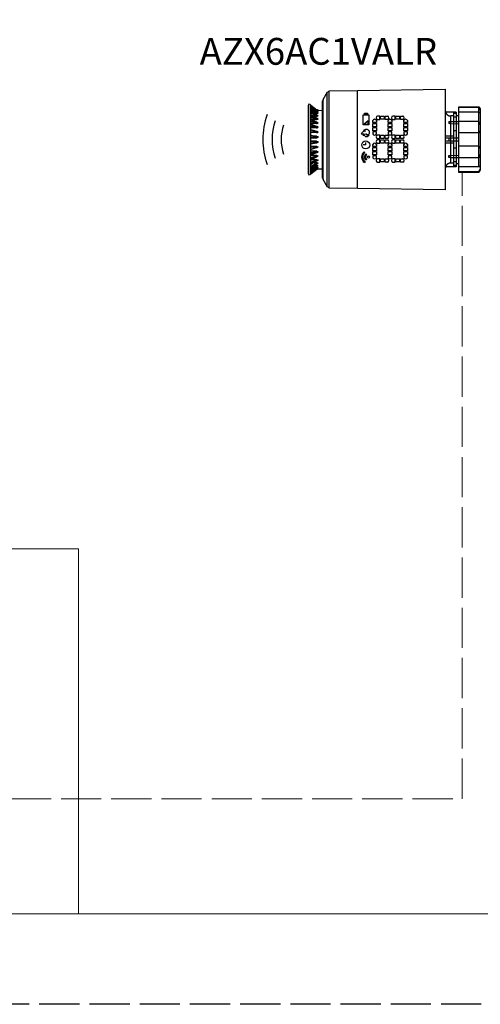
# Model space of a CAD drawing. Units: millimetres. Extents: x 411 to 4043, y 373 to 1105.
# Drawn here: x 1891 to 2029, y 373 to 667 of the extents above; entities that cross this region are included whole.
import ezdxf

# ---------------------------------------------------------------- set-up
doc = ezdxf.new("R2010")
doc.units = ezdxf.units.MM
doc.linetypes.add('ACAD_ISO02W100', pattern=[15, 12, -3])
doc.linetypes.add('PDF_IMPORT', pattern=[1, 0.8, -0.2])
doc.layers.add('AIRZONE HARDWARE', color=7, linetype='Continuous')
doc.layers.add('Circuit Frigorifique', color=5, linetype='Continuous')
doc.styles.get("Standard").update_dxf_attribs({"font": 'arial.ttf'})

msp = doc.modelspace()

# ---------------------------------------------------------------- linework, layer by layer
at = {"color": 30, "linetype": 'ACAD_ISO02W100', "true_color": 0xf8991e}
msp.add_lwpolyline([(1635.09, 838.54), (2238.96, 838.54), (2238.96, 373.43), (1635.09, 373.43)], close=True, dxfattribs=at)
at = {"layer": 'AIRZONE HARDWARE'}
for p, q in [((1998.63, 638.59, -53.48), (1998, 638.59, -53.48)), ((1998.63, 637.61, -53.48), (1998.63, 638.59, -53.48)), ((2000.31, 637.61, -53.48), (2000.31, 638.59, -53.48)), ((2000.31, 638.59, -53.48), (2000.94, 638.59, -53.48)), ((2003.21, 638.59, -53.48), (2002.58, 638.59, -53.48)), ((2003.21, 637.61, -53.48), (2003.21, 638.59, -53.48)), ((2004.89, 637.61, -53.48), (2004.89, 638.59, -53.48)), ((2004.89, 638.59, -53.48), (2005.52, 638.59, -53.48)), ((1995.18, 637.21, -53.48), (1993.99, 636.18, -53.48)), ((1993.99, 636.18, -53.48), (1995.18, 636.18, -53.48)), ((1995.18, 636.18, -53.48), (1995.18, 637.21, -53.48)), ((1996.58, 636.64, -53.48), (1996.58, 637.23, -53.48)), ((1997.68, 636.64, -53.48), (1996.58, 636.64, -53.48)), ((1997.68, 637.23, -53.48), (1997.68, 636.64, -53.48)), ((1998, 637.61, -53.48), (1998.63, 637.61, -53.48)), ((2000.94, 637.61, -53.48), (2000.31, 637.61, -53.48)), ((2001.15, 636.64, -53.48), (2001.15, 637.23, -53.48)), ((2002.26, 636.64, -53.48), (2001.15, 636.64, -53.48)), ((2002.26, 637.23, -53.48), (2002.26, 636.64, -53.48)), ((2002.58, 637.61, -53.48), (2003.21, 637.61, -53.48)), ((2005.52, 637.61, -53.48), (2004.89, 637.61, -53.48)), ((2005.82, 636.64, -53.48), (2005.82, 637.23, -53.48)), ((2006.92, 636.64, -53.48), (2005.82, 636.64, -53.48)), ((2006.92, 637.23, -53.48), (2006.92, 636.64, -53.48)), ((1996.58, 633.9, -53.48), (1996.58, 633.31, -53.48)), ((1997.68, 633.9, -53.48), (1996.58, 633.9, -53.48)), ((1997.68, 633.31, -53.48), (1997.68, 633.9, -53.48)), ((1998.63, 632.89, -53.48), (1998, 632.89, -53.48)), ((1998.63, 631.91, -53.48), (1998.63, 632.89, -53.48)), ((2000.31, 631.91, -53.48), (2000.31, 632.89, -53.48)), ((2000.31, 632.89, -53.48), (2000.94, 632.89, -53.48)), ((2001.15, 633.9, -53.48), (2001.15, 633.31, -53.48)), ((2002.26, 633.9, -53.48), (2001.15, 633.9, -53.48)), ((2002.26, 633.31, -53.48), (2002.26, 633.9, -53.48)), ((2003.21, 632.89, -53.48), (2002.58, 632.89, -53.48)), ((2003.21, 631.91, -53.48), (2003.21, 632.89, -53.48)), ((2004.89, 631.91, -53.48), (2004.89, 632.89, -53.48)), ((2004.89, 632.89, -53.48), (2005.52, 632.89, -53.48)), ((2005.82, 633.9, -53.48), (2005.82, 633.31, -53.48)), ((2006.92, 633.9, -53.48), (2005.82, 633.9, -53.48)), ((2006.92, 633.31, -53.48), (2006.92, 633.9, -53.48)), ((1994.47, 629.97, -53.48), (1993.73, 629.97, -53.48)), ((1994.47, 629.97, -53.48), (1994.47, 630.67, -53.48)), ((1996.58, 629.48, -53.48), (1996.58, 630.07, -53.48)), ((1997.68, 629.48, -53.48), (1996.58, 629.48, -53.48)), ((1997.68, 630.07, -53.48), (1997.68, 629.48, -53.48)), ((1998, 631.91, -53.48), (1998.63, 631.91, -53.48)), ((1998.63, 631.48, -53.48), (1998, 631.48, -53.48)), ((1998, 630.51, -53.48), (1998.63, 630.51, -53.48)), ((1998.63, 630.51, -53.48), (1998.63, 631.48, -53.48)), ((2000.94, 631.91, -53.48), (2000.31, 631.91, -53.48)), ((2000.31, 630.51, -53.48), (2000.31, 631.48, -53.48)), ((2000.31, 631.48, -53.48), (2000.94, 631.48, -53.48)), ((2000.94, 630.51, -53.48), (2000.31, 630.51, -53.48)), ((2001.15, 629.48, -53.48), (2001.15, 630.07, -53.48)), ((2002.26, 629.48, -53.48), (2001.15, 629.48, -53.48)), ((2002.26, 630.07, -53.48), (2002.26, 629.48, -53.48)), ((2002.58, 631.91, -53.48), (2003.21, 631.91, -53.48)), ((2003.21, 631.48, -53.48), (2002.58, 631.48, -53.48)), ((2002.58, 630.51, -53.48), (2003.21, 630.51, -53.48)), ((2003.21, 630.51, -53.48), (2003.21, 631.48, -53.48)), ((2005.52, 631.91, -53.48), (2004.89, 631.91, -53.48)), ((2004.89, 630.51, -53.48), (2004.89, 631.48, -53.48)), ((2004.89, 631.48, -53.48), (2005.52, 631.48, -53.48)), ((2005.52, 630.51, -53.48), (2004.89, 630.51, -53.48)), ((2005.82, 629.48, -53.48), (2005.82, 630.07, -53.48)), ((2006.92, 629.48, -53.48), (2005.82, 629.48, -53.48)), ((2006.92, 630.07, -53.48), (2006.92, 629.48, -53.48)), ((1994.2, 627.7, -53.48), (1993.98, 627.95, -53.48)), ((1994.71, 627.08, -53.48), (1994.54, 627.28, -53.48)), ((1996.58, 626.75, -53.48), (1996.58, 626.16, -53.48)), ((1997.68, 626.75, -53.48), (1996.58, 626.75, -53.48)), ((1997.68, 626.16, -53.48), (1997.68, 626.75, -53.48)), ((2001.15, 626.75, -53.48), (2001.15, 626.16, -53.48)), ((2002.26, 626.75, -53.48), (2001.15, 626.75, -53.48)), ((2002.26, 626.16, -53.48), (2002.26, 626.75, -53.48)), ((2005.82, 626.75, -53.48), (2005.82, 626.16, -53.48)), ((2006.92, 626.75, -53.48), (2005.82, 626.75, -53.48)), ((2006.92, 626.16, -53.48), (2006.92, 626.75, -53.48)), ((1994.25, 624.98, -53.48), (1994.05, 624.71, -53.48)), ((1994.74, 625.62, -53.48), (1994.58, 625.41, -53.48)), ((1998.63, 625.83, -53.48), (1998, 625.83, -53.48)), ((1998, 624.86, -53.48), (1998.63, 624.86, -53.48)), ((1998.63, 624.86, -53.48), (1998.63, 625.83, -53.48)), ((2000.31, 624.86, -53.48), (2000.31, 625.83, -53.48)), ((2000.31, 625.83, -53.48), (2000.94, 625.83, -53.48)), ((2000.94, 624.86, -53.48), (2000.31, 624.86, -53.48)), ((2003.21, 625.83, -53.48), (2002.58, 625.83, -53.48)), ((2002.58, 624.86, -53.48), (2003.21, 624.86, -53.48)), ((2003.21, 624.86, -53.48), (2003.21, 625.83, -53.48)), ((2004.89, 624.86, -53.48), (2004.89, 625.83, -53.48)), ((2004.89, 625.83, -53.48), (2005.52, 625.83, -53.48)), ((2005.52, 624.86, -53.48), (2004.89, 624.86, -53.48))]:
    msp.add_line(p, q, dxfattribs=at)
at = {"layer": 'AIRZONE HARDWARE', "elevation": -53.48}
for points in [[(1982.97, 645.74), (1981.64, 643.45), (1981.64, 619.73), (1982.97, 617.44)], [(1992.02, 646.22), (2018.22, 646.6), (2018.22, 616.58), (1992.02, 616.97)], [(1979.73, 640.4), (1979.83, 640.4)], [(1979.73, 640.12), (1979.83, 640.12)], [(1980.21, 639.93), (1980.11, 639.93), (1980.11, 640.02), (1980.02, 640.02), (1979.92, 640.02), (1979.83, 640.02), (1979.83, 640.12), (1979.83, 640.02), (1979.83, 639.93), (1979.73, 639.93), (1979.83, 639.93), (1979.92, 639.93), (1980.02, 639.93)], [(1979.83, 638.78), (1979.92, 638.78), (1979.92, 638.69), (1980.02, 638.69), (1980.11, 638.69), (1980.21, 638.69), (1980.11, 638.69), (1980.02, 638.69), (1980.02, 638.78), (1979.92, 638.78)], [(1980.21, 640.31), (1980.11, 640.31), (1980.02, 640.4), (1979.92, 640.4)], [(1993.72, 635.93), (1993.72, 639), (1995.43, 639), (1995.43, 635.93)], [(1994.1, 639), (1994.1, 639.46), (1994.95, 639.46), (1994.95, 639)], [(1998.92, 637.64), (1998.92, 638.56), (2000.02, 638.56), (2000.02, 637.64)], [(2003.5, 637.64), (2003.5, 638.56), (2004.6, 638.56), (2004.6, 637.64)], [(1996.58, 635.37), (1996.58, 636.38), (1997.68, 636.38), (1997.68, 635.37)], [(1996.58, 634.2), (1996.58, 635.2), (1997.68, 635.2), (1997.68, 634.2)], [(2001.15, 635.37), (2001.15, 636.38), (2002.25, 636.38), (2002.25, 635.37)], [(2001.15, 634.2), (2001.15, 635.2), (2002.25, 635.2), (2002.25, 634.2)], [(2005.82, 635.37), (2005.82, 636.38), (2006.91, 636.38), (2006.91, 635.37)], [(2005.82, 634.2), (2005.82, 635.2), (2006.91, 635.2), (2006.91, 634.2)], [(1998.92, 631.94), (1998.92, 632.87), (2000.02, 632.87), (2000.02, 631.94)], [(2003.5, 631.94), (2003.5, 632.87), (2004.6, 632.87), (2004.6, 631.94)], [(1979.83, 630.88), (1979.83, 630.97), (1979.73, 631.07), (1979.83, 631.07), (1979.83, 630.97), (1979.92, 630.97), (1980.02, 630.97), (1980.11, 630.88), (1980.21, 630.88), (1980.02, 630.88)], [(1980.21, 630.78), (1980.11, 630.78), (1980.02, 630.78), (1979.92, 630.78), (1979.83, 630.78), (1979.83, 630.69), (1979.83, 630.59), (1979.73, 630.59), (1979.83, 630.59), (1979.83, 630.69), (1979.92, 630.69), (1980.02, 630.69), (1980.11, 630.78)], [(1979.83, 629.35), (1979.83, 629.45), (1979.83, 629.54), (1979.73, 629.54), (1979.83, 629.54), (1979.92, 629.54), (1979.92, 629.45), (1980.02, 629.45), (1980.11, 629.45), (1980.21, 629.35), (1980.11, 629.35), (1980.02, 629.35), (1979.92, 629.35)], [(1996.58, 628.22), (1996.58, 629.22), (1997.68, 629.22), (1997.68, 628.22)], [(1998.92, 630.53), (1998.92, 631.46), (2000.02, 631.46), (2000.02, 630.53)], [(2001.15, 628.22), (2001.15, 629.22), (2002.25, 629.22), (2002.25, 628.22)], [(2003.5, 630.53), (2003.5, 631.46), (2004.6, 631.46), (2004.6, 630.53)], [(2005.82, 628.22), (2005.82, 629.22), (2006.91, 629.22), (2006.91, 628.22)], [(1979.83, 627.92), (1979.83, 628.02), (1979.83, 628.11), (1979.73, 628.11), (1979.83, 628.11), (1979.92, 628.02), (1980.02, 628.02), (1980.11, 628.02), (1980.21, 627.92), (1980.11, 627.92), (1980.02, 627.92), (1979.92, 627.92)], [(1979.83, 626.59), (1979.83, 626.68), (1979.83, 626.78), (1979.73, 626.78), (1979.83, 626.78), (1979.92, 626.78), (1979.92, 626.68), (1980.02, 626.68), (1980.11, 626.68), (1980.21, 626.59), (1980.11, 626.59), (1980.02, 626.59), (1979.92, 626.59)], [(1980.21, 627.92), (1980.11, 627.92), (1980.02, 627.92), (1980.02, 627.83), (1979.92, 627.83), (1979.83, 627.83), (1979.83, 627.73), (1979.92, 627.73), (1980.02, 627.83), (1980.11, 627.83)], [(1980.21, 626.59), (1980.11, 626.59), (1980.02, 626.49), (1979.92, 626.49), (1979.92, 626.59), (1980.02, 626.59), (1980.11, 626.59)], [(1996.58, 627.04), (1996.58, 628.05), (1997.68, 628.05), (1997.68, 627.04)], [(2001.15, 627.04), (2001.15, 628.05), (2002.25, 628.05), (2002.25, 627.04)], [(2005.82, 627.04), (2005.82, 628.05), (2006.91, 628.05), (2006.91, 627.04)], [(1980.21, 625.45), (1980.11, 625.45), (1980.02, 625.45), (1979.92, 625.45), (1979.83, 625.45), (1979.83, 625.35), (1979.92, 625.35), (1980.02, 625.35), (1980.02, 625.45), (1980.11, 625.45)], [(1998.92, 624.88), (1998.92, 625.81), (2000.02, 625.81), (2000.02, 624.88)], [(2003.5, 624.88), (2003.5, 625.81), (2004.6, 625.81), (2004.6, 624.88)], [(1979.73, 623.06), (1979.83, 623.06)], [(1980.11, 622.87), (1980.21, 622.87), (1979.92, 622.78), (1980.02, 622.78)]]:
    msp.add_lwpolyline(points, close=True, dxfattribs=at)
for points in [[(1983.45, 645.93), (1983.07, 645.74)], [(1992.02, 646.12), (1983.45, 646.02), (1983.45, 617.16), (1992.02, 617.06)], [(1977.83, 642.02), (1977.45, 642.12), (1977.26, 641.74)], [(1977.26, 641.74), (1977.26, 621.44)], [(1980.11, 640.21), (1980.21, 640.21), (1980.11, 640.21), (1979.92, 640.31), (1979.83, 640.4), (1979.26, 640.78), (1978.68, 641.26), (1978.02, 641.83), (1977.83, 642.02), (1977.83, 621.16), (1978.02, 621.35), (1978.68, 621.82), (1979.26, 622.4), (1979.83, 622.78), (1979.92, 622.87), (1980.02, 622.87), (1981.54, 622.87)], [(1978.02, 641.83), (1977.92, 641.83)], [(1978.02, 641.83), (1979.83, 640.4), (1979.83, 640.31), (1979.83, 640.21), (1979.73, 640.21), (1979.83, 640.21), (1979.92, 640.21), (1980.21, 640.21)], [(1980.21, 639.93), (1980.21, 640.02), (1980.11, 640.02), (1979.92, 640.02), (1979.83, 640.12), (1979.26, 640.5), (1978.68, 641.07), (1978.02, 641.55), (1978.02, 641.74)], [(1978.02, 641.74), (1979.83, 640.4)], [(1979.73, 640.21), (1978.02, 641.55), (1979.83, 640.12), (1978.02, 641.45)], [(1978.02, 641.17), (1979.73, 639.93), (1979.35, 639.93)], [(1980.02, 639.55), (1979.92, 639.55), (1979.83, 639.64), (1979.26, 640.02), (1978.68, 640.5), (1978.02, 640.98)], [(1978.02, 640.79), (1979.83, 639.55), (1979.83, 639.64), (1978.02, 640.98)], [(1981.54, 620.01), (1981.54, 643.17)], [(1981.73, 643.45), (1981.64, 643.17)], [(2028.23, 621.73), (2022.32, 621.73), (2022.32, 641.36), (2028.23, 641.36), (2028.61, 640.78), (2028.61, 622.4), (2028.23, 621.73), (2028.23, 621.92), (2022.32, 621.92)], [(2028.23, 641.17), (2022.32, 641.17)], [(2028.61, 640.31), (2028.61, 640.4), (2028.61, 640.5), (2028.51, 640.59), (2028.51, 640.69), (2028.42, 640.79), (2028.42, 640.88), (2028.32, 640.98), (2028.32, 641.07), (2028.23, 641.17)], [(1978.02, 640.5), (1979.73, 639.36), (1979.07, 639.36)], [(1980.02, 638.78), (1979.92, 638.78), (1979.83, 638.88), (1979.26, 639.26), (1978.68, 639.64), (1978.02, 640.12)], [(1979.83, 638.88), (1979.83, 638.78), (1979.83, 638.88), (1978.02, 640.12)], [(1978.02, 639.83), (1979.83, 638.78), (1979.83, 638.69), (1979.83, 638.59), (1979.73, 638.59), (1979.83, 638.59), (1979.92, 638.59), (1980.02, 638.69), (1980.11, 638.69), (1980.21, 638.69), (1980.11, 638.78), (1980.02, 638.78)], [(1978.02, 639.64), (1979.73, 638.59), (1978.68, 638.59)], [(1978.02, 638.69), (1979.73, 637.83), (1979.83, 637.74), (1979.92, 637.74), (1980.02, 637.74), (1980.11, 637.74), (1980.21, 637.74), (1980.11, 637.74), (1980.02, 637.74), (1979.92, 637.83), (1979.83, 637.83), (1978.02, 638.98)], [(1979.83, 637.74), (1979.83, 637.83), (1979.92, 637.83), (1979.83, 637.93), (1979.26, 638.21), (1978.68, 638.59), (1978.02, 638.97)], [(1978.02, 638.4), (1979.73, 637.55), (1978.21, 637.55)], [(1979.64, 640.31), (1979.73, 640.31)], [(1979.83, 640.12), (1979.73, 640.12)], [(1979.73, 639.93), (1979.73, 639.93)], [(1980.02, 639.55), (1980.21, 639.45), (1980.02, 639.45), (1979.92, 639.45), (1979.92, 639.36), (1979.83, 639.36), (1979.73, 639.36), (1979.83, 639.45), (1979.83, 639.55), (1979.83, 639.64)], [(1979.83, 639.55), (1979.73, 639.55)], [(1979.73, 639.36), (1979.83, 639.36)], [(1979.83, 638.78), (1979.73, 638.78)], [(1979.73, 638.69), (1979.83, 638.69)], [(1979.83, 637.74), (1979.83, 637.64), (1979.73, 637.64), (1979.73, 637.55), (1979.83, 637.55), (1979.83, 637.64), (1979.92, 637.64), (1980.02, 637.64), (1980.11, 637.64), (1980.21, 637.74), (1980.02, 637.83), (1979.92, 637.83)], [(1979.83, 639.55), (1979.92, 639.55), (1979.92, 639.45), (1980.02, 639.45), (1980.11, 639.45), (1980.21, 639.45)], [(1979.83, 637.93), (1979.83, 637.83)], [(1979.92, 640.12), (1980.11, 640.02), (1980.21, 640.02)], [(1979.92, 639.64), (1980.02, 639.55)], [(1980.02, 640.4), (1980.02, 640.4)], [(1980.02, 640.31), (1981.54, 640.21)], [(1980.02, 639.45), (1980.21, 639.45)], [(1980.02, 638.78), (1980.02, 638.78)], [(1980.11, 640.31), (1980.11, 640.31)], [(1980.11, 640.02), (1980.11, 640.02)], [(1980.21, 639.45), (1980.11, 639.45)], [(1980.21, 638.69), (1980.11, 638.69)], [(2018.22, 640.4), (2018.32, 639.83)], [(2020.7, 639.74), (2018.32, 639.74), (2018.22, 639.74)], [(2021.46, 639.74), (2018.32, 639.74)], [(2018.32, 639.74), (2018.32, 639.64), (2018.42, 639.64), (2018.42, 639.55), (2018.42, 639.45), (2018.51, 639.45), (2018.51, 639.36), (2018.61, 639.26), (2018.61, 639.17), (2018.7, 639.17), (2018.7, 639.07), (2018.8, 639.07), (2018.8, 638.98), (2018.89, 638.98), (2018.99, 638.88), (2019.08, 638.88), (2019.08, 638.78), (2019.18, 638.78), (2019.27, 638.78), (2019.27, 638.69), (2019.37, 638.69), (2019.46, 638.69), (2019.56, 638.69), (2019.65, 638.69), (2019.75, 638.69), (2019.84, 638.69)], [(2020.7, 638.69), (2019.84, 638.69)], [(2021.46, 639.36), (2020.7, 639.36)], [(2021.46, 638.21), (2020.7, 638.21)], [(2022.32, 638.69), (2021.46, 638.69)], [(2028.23, 639.74), (2022.32, 639.74)], [(2028.23, 639.74), (2028.32, 639.74), (2028.42, 639.74), (2028.42, 639.64), (2028.51, 639.64)], [(2028.51, 639.64), (2028.61, 639.64)], [(1979.92, 636.69), (1979.83, 636.69), (1979.83, 636.78), (1979.26, 637.07), (1978.02, 637.74)], [(1979.83, 636.78), (1979.83, 636.69), (1978.02, 637.64)], [(1978.02, 637.26), (1979.83, 636.59), (1979.83, 636.5), (1979.83, 636.4), (1979.73, 636.4), (1979.83, 636.4), (1979.92, 636.4), (1979.92, 636.5), (1980.02, 636.5), (1980.11, 636.5), (1980.21, 636.59), (1980.11, 636.59), (1980.02, 636.69), (1979.92, 636.69), (1979.92, 636.59), (1980.02, 636.59), (1980.11, 636.59), (1980.21, 636.59), (1980.11, 636.59), (1980.02, 636.59), (1979.92, 636.59), (1979.83, 636.59)], [(1978.02, 637.07), (1979.73, 636.4), (1978.02, 636.4)], [(1979.83, 635.45), (1979.26, 635.64), (1978.02, 636.21)], [(1978.02, 635.74), (1979.83, 635.26), (1979.92, 635.26), (1980.02, 635.26), (1980.11, 635.26), (1980.21, 635.26), (1980.11, 635.26), (1980.02, 635.26), (1979.92, 635.35), (1979.83, 635.35), (1979.73, 635.35), (1978.02, 636.12)], [(1978.02, 635.55), (1979.73, 635.07), (1978.02, 635.07)], [(1979.73, 637.64), (1979.83, 637.64)], [(1979.73, 636.4), (1979.83, 636.4)], [(1979.83, 635.26), (1979.83, 635.16), (1979.83, 635.07), (1979.73, 635.07), (1979.83, 635.07), (1979.92, 635.07), (1979.92, 635.16), (1980.02, 635.16), (1980.11, 635.16), (1980.21, 635.26), (1980.11, 635.35), (1980.02, 635.35), (1979.92, 635.35), (1979.92, 635.45), (1979.83, 635.45), (1979.83, 635.35)], [(1979.73, 635.16), (1979.83, 635.16)], [(1979.83, 636.69), (1979.83, 636.59)], [(1979.83, 636.69), (1979.92, 636.69)], [(1979.83, 635.35), (1979.83, 635.26)], [(1980.21, 637.74), (1980.11, 637.74)], [(1980.21, 636.59), (1980.11, 636.59)], [(1980.21, 635.26), (1980.11, 635.26)], [(2019.27, 636.97), (2019.27, 636.4)], [(2019.27, 636.97), (2019.37, 636.97), (2019.46, 636.97), (2019.56, 636.97), (2019.65, 636.97), (2019.75, 636.97), (2019.75, 636.88), (2019.84, 636.88)], [(2019.84, 636.31), (2019.75, 636.31), (2019.65, 636.31), (2019.56, 636.31), (2019.56, 636.4), (2019.46, 636.4), (2019.37, 636.4), (2019.27, 636.4)], [(2022.32, 636.88), (2019.84, 636.88)], [(2022.32, 636.21), (2019.84, 636.31)], [(1979.83, 634.02), (1979.73, 634.02), (1979.26, 634.21), (1978.02, 634.5)], [(1978.02, 634.02), (1979.83, 633.83), (1979.83, 633.73), (1979.83, 633.64), (1979.73, 633.64), (1979.83, 633.64), (1979.92, 633.64), (1979.92, 633.73), (1980.02, 633.73), (1980.11, 633.73), (1980.21, 633.83), (1980.11, 633.83), (1980.02, 633.83), (1979.92, 633.93), (1979.83, 633.93), (1978.02, 634.4)], [(1978.02, 633.83), (1979.73, 633.64), (1978.02, 633.64)], [(1979.73, 632.59), (1979.26, 632.59), (1978.59, 632.69), (1978.02, 632.78)], [(1979.83, 632.4), (1979.83, 632.5), (1979.73, 632.59), (1979.83, 632.5), (1979.92, 632.5), (1980.02, 632.5), (1980.11, 632.4), (1980.21, 632.4), (1980.11, 632.4), (1980.02, 632.4), (1979.92, 632.4), (1979.83, 632.4), (1978.02, 632.69)], [(1978.02, 632.31), (1979.83, 632.31), (1979.83, 632.21), (1979.83, 632.12), (1979.73, 632.12), (1979.83, 632.12), (1979.83, 632.21), (1979.92, 632.21), (1980.02, 632.21), (1980.21, 632.31)], [(1978.02, 632.11), (1979.73, 632.11)], [(1979.73, 634.02), (1979.83, 634.02), (1979.83, 633.93)], [(1979.73, 633.73), (1979.83, 633.73)], [(1979.73, 632.21), (1979.83, 632.21)], [(1979.83, 633.83), (1979.92, 633.83), (1980.02, 633.83), (1980.11, 633.83), (1980.21, 633.83), (1980.11, 633.93), (1980.02, 633.93), (1979.92, 634.02), (1979.83, 634.02)], [(1979.83, 633.92), (1979.83, 633.83)], [(1979.83, 632.4), (1979.83, 632.3)], [(1980.11, 632.31), (1979.83, 632.31)], [(1980.21, 633.83), (1980.11, 633.83)], [(1980.21, 632.4), (1980.21, 632.3)], [(2022.32, 632.02), (2018.32, 632.02), (2018.32, 632.69), (2020.7, 632.69)], [(2019.27, 632.02), (2019.27, 631.16)], [(2021.46, 634.21), (2020.7, 634.21)], [(2028.23, 633.54), (2022.32, 633.54)], [(2028.23, 633.54), (2028.32, 633.64), (2028.32, 633.73), (2028.42, 633.73), (2028.42, 633.83), (2028.51, 633.83), (2028.51, 633.93), (2028.51, 634.02), (2028.61, 634.02), (2028.61, 634.12), (2028.61, 634.21)], [(1979.73, 631.07), (1978.02, 631.07)], [(1979.83, 630.88), (1978.02, 630.88)], [(1978.02, 630.5), (1979.83, 630.78)], [(1978.02, 630.3), (1978.59, 630.4), (1979.73, 630.59)], [(1978.02, 629.35), (1979.73, 629.54), (1978.02, 629.54)], [(1979.83, 629.35), (1978.02, 629.16)], [(1978.02, 628.68), (1979.83, 629.26)], [(1978.02, 628.59), (1978.59, 628.78), (1979.73, 629.16), (1979.83, 629.16)], [(1979.83, 630.97), (1979.73, 630.97)], [(1979.83, 629.45), (1979.73, 629.45)], [(1979.83, 629.16), (1979.92, 629.16), (1980.02, 629.26), (1980.11, 629.26), (1980.21, 629.35), (1980.11, 629.35), (1980.02, 629.26), (1979.92, 629.26), (1979.83, 629.26), (1979.83, 629.16), (1979.73, 629.16)], [(1979.83, 630.88), (1979.83, 630.78)], [(1979.83, 629.35), (1979.83, 629.26)], [(1980.21, 629.35), (1980.11, 629.35)], [(1980.21, 630.88), (1980.21, 630.78)], [(2020.7, 630.5), (2018.32, 630.5), (2018.32, 631.16), (2022.32, 631.16)], [(2028.23, 629.64), (2022.32, 629.64)], [(2028.61, 628.88), (2028.61, 628.97), (2028.61, 629.07), (2028.51, 629.16), (2028.51, 629.26), (2028.42, 629.35), (2028.42, 629.45), (2028.32, 629.45), (2028.32, 629.54), (2028.23, 629.64)], [(1978.02, 627.64), (1979.73, 628.11), (1978.02, 628.11)], [(1979.83, 627.92), (1978.02, 627.45)], [(1978.02, 627.07), (1979.73, 627.83), (1979.83, 627.83)], [(1978.02, 626.97), (1978.59, 627.26), (1979.83, 627.73)], [(1978.02, 626.11), (1979.73, 626.78), (1978.02, 626.78)], [(1979.83, 626.59), (1978.02, 625.83)], [(1978.02, 625.45), (1978.68, 625.83), (1979.83, 626.4), (1979.83, 626.49), (1979.92, 626.49)], [(1978.02, 625.54), (1979.83, 626.49), (1979.83, 626.4)], [(1979.83, 628.02), (1979.73, 628.02)], [(1979.83, 626.68), (1979.73, 626.68)], [(1979.83, 627.92), (1979.83, 627.83)], [(1979.83, 626.59), (1979.83, 626.49)], [(1979.92, 626.4), (1979.83, 626.4)], [(1980.21, 627.92), (1980.11, 627.92)], [(1980.21, 626.59), (1980.11, 626.59)], [(2019.27, 626.78), (2019.37, 626.78), (2019.46, 626.78), (2019.56, 626.78), (2019.65, 626.78), (2019.65, 626.88), (2019.75, 626.88), (2019.84, 626.88)], [(2019.27, 626.21), (2019.27, 626.78)], [(2019.84, 626.21), (2019.75, 626.21), (2019.65, 626.21), (2019.56, 626.21), (2019.46, 626.21), (2019.37, 626.21), (2019.27, 626.21)], [(2019.84, 626.78), (2022.32, 626.87)], [(2019.84, 626.21), (2022.32, 626.21)], [(2021.46, 628.97), (2020.7, 628.97)], [(1978.02, 624.78), (1979.73, 625.54), (1978.21, 625.54)], [(1978.02, 624.11), (1978.68, 624.59), (1979.26, 624.97), (1979.83, 625.25), (1979.92, 625.35), (1979.83, 625.35), (1979.73, 625.35)], [(1978.02, 624.21), (1979.83, 625.25), (1979.83, 625.35), (1979.73, 625.35), (1978.02, 624.49)], [(1978.02, 623.54), (1979.73, 624.59), (1978.68, 624.59)], [(1979.83, 624.4), (1979.92, 624.4), (1979.92, 624.49), (1980.02, 624.49), (1980.11, 624.49), (1980.21, 624.49), (1980.11, 624.49), (1980.02, 624.49), (1979.92, 624.59), (1979.83, 624.59), (1979.73, 624.59), (1979.83, 624.49), (1979.83, 624.4), (1978.02, 623.35)], [(1978.02, 623.06), (1978.68, 623.44), (1979.26, 623.92), (1979.83, 624.3), (1979.92, 624.4), (1980.02, 624.4)], [(1978.02, 623.06), (1979.83, 624.3), (1979.73, 624.3)], [(1978.02, 622.68), (1979.73, 623.83), (1979.07, 623.83)], [(1980.02, 623.64), (1980.21, 623.73), (1980.02, 623.73), (1979.92, 623.73), (1979.83, 623.83), (1979.73, 623.83), (1979.73, 623.73), (1979.83, 623.73), (1979.83, 623.64), (1978.02, 622.4)], [(1978.02, 622.21), (1978.68, 622.68), (1979.26, 623.16), (1979.83, 623.54), (1979.92, 623.64), (1980.02, 623.64)], [(1978.02, 622.21), (1979.83, 623.54), (1979.73, 623.54)], [(1978.02, 622.02), (1979.73, 623.25), (1979.35, 623.25)], [(1978.02, 621.73), (1979.83, 623.06), (1979.83, 623.16), (1979.73, 623.25), (1979.83, 623.25), (1979.92, 623.25), (1980.02, 623.25), (1980.21, 623.16), (1980.11, 623.16), (1980.02, 623.16), (1979.92, 623.16), (1979.83, 623.16), (1979.83, 623.06), (1978.02, 621.63), (1979.73, 622.97), (1979.83, 622.97), (1979.92, 622.97), (1980.21, 622.97)], [(1978.02, 621.63), (1978.68, 622.11), (1979.26, 622.59), (1979.83, 623.06), (1979.92, 623.16), (1980.02, 623.16), (1980.11, 623.16), (1980.21, 623.16), (1980.11, 623.16)], [(1979.83, 625.54), (1979.73, 625.54)], [(1979.83, 625.25), (1979.83, 625.35), (1979.83, 625.45), (1979.83, 625.54), (1979.73, 625.54), (1979.83, 625.54), (1979.92, 625.54), (1980.02, 625.54), (1980.11, 625.54), (1980.21, 625.45), (1980.02, 625.35), (1979.92, 625.35)], [(1979.83, 624.49), (1979.73, 624.49)], [(1979.83, 623.73), (1979.73, 623.73)], [(1979.73, 623.25), (1979.73, 623.25)], [(1979.83, 624.3), (1979.83, 624.4), (1979.92, 624.4), (1980.02, 624.4), (1980.11, 624.4), (1980.21, 624.49)], [(1979.83, 624.4), (1979.83, 624.3)], [(1980.21, 623.73), (1980.11, 623.73), (1980.02, 623.73), (1979.92, 623.64), (1979.83, 623.64)], [(1979.83, 623.64), (1979.83, 623.54)], [(1980.02, 623.64), (1979.92, 623.54)], [(1980.21, 624.4), (1980.02, 624.4)], [(1980.02, 624.4), (1980.02, 624.4)], [(1980.21, 623.73), (1980.02, 623.73)], [(1980.21, 625.45), (1980.11, 625.45)], [(1980.21, 624.49), (1980.11, 624.49)], [(1980.21, 623.73), (1980.11, 623.73)], [(1980.11, 623.16), (1980.11, 623.16)], [(2021.46, 623.44), (2018.32, 623.44), (2018.22, 623.44)], [(2018.32, 623.35), (2018.22, 622.78)], [(2019.84, 624.49), (2019.75, 624.49), (2019.65, 624.49), (2019.56, 624.49), (2019.46, 624.49), (2019.37, 624.49), (2019.37, 624.4), (2019.27, 624.4), (2019.18, 624.4), (2019.08, 624.3), (2018.99, 624.3), (2018.89, 624.21), (2018.8, 624.21), (2018.8, 624.11), (2018.7, 624.11), (2018.7, 624.02), (2018.61, 624.02), (2018.61, 623.92), (2018.51, 623.83), (2018.51, 623.73), (2018.42, 623.73), (2018.42, 623.64), (2018.42, 623.54), (2018.32, 623.54), (2018.32, 623.45)], [(2020.7, 623.44), (2018.32, 623.44)], [(2020.7, 624.49), (2019.84, 624.49)], [(2021.46, 624.97), (2020.7, 624.97)], [(2021.46, 623.83), (2020.7, 623.83)], [(2021.46, 624.4), (2022.32, 624.4)], [(2028.23, 623.44), (2022.32, 623.44)], [(2028.51, 623.54), (2028.42, 623.54), (2028.42, 623.45), (2028.32, 623.45), (2028.23, 623.45)], [(2028.61, 623.54), (2028.51, 623.54)], [(1977.26, 621.44), (1977.45, 621.06), (1977.83, 621.16)], [(1979.73, 622.97), (1979.83, 622.87), (1979.83, 622.78), (1978.02, 621.35), (1979.83, 622.78)], [(1979.73, 622.87), (1979.64, 622.87)], [(1980.11, 622.97), (1980.21, 622.97), (1980.11, 622.97), (1980.02, 622.87), (1979.92, 622.87), (1979.83, 622.78), (1979.73, 622.78), (1979.83, 622.78)], [(1980.21, 623.06), (1980.11, 623.06), (1980.02, 622.97), (1979.92, 622.97)], [(1980.02, 622.78), (1980.02, 622.78)], [(1980.11, 622.87), (1980.11, 622.87)], [(2028.23, 621.92), (2028.32, 622.11), (2028.32, 622.21), (2028.42, 622.3), (2028.42, 622.4), (2028.51, 622.49), (2028.51, 622.59), (2028.61, 622.68), (2028.61, 622.78)], [(1981.64, 620.02), (1981.73, 619.73)], [(1983.07, 617.44), (1983.45, 617.25)]]:
    msp.add_lwpolyline(points, dxfattribs=at)
at = {"layer": 'AIRZONE HARDWARE', "linetype": 'PDF_IMPORT', "ltscale": 0.05, "elevation": -53.48}
msp.add_lwpolyline([(1978.02, 621.35), (1978.02, 641.45)], dxfattribs=at)
at = {"layer": 'AIRZONE HARDWARE', "linetype": 'PDF_IMPORT', "ltscale": 0.136653, "elevation": -53.48}
msp.add_lwpolyline([(2028.23, 623.44), (2028.23, 641.36)], dxfattribs=at)
at = {"layer": 'AIRZONE HARDWARE', "linetype": 'PDF_IMPORT', "ltscale": 0.126681, "elevation": -53.48}
msp.add_lwpolyline([(2019.84, 624.49), (2019.84, 638.69)], dxfattribs=at)
at = {"layer": 'AIRZONE HARDWARE', "linetype": 'PDF_IMPORT', "ltscale": 0.053347, "elevation": -53.48}
msp.add_lwpolyline([(2020.7, 639.74), (2020.7, 623.44)], dxfattribs=at)
at = {"layer": 'AIRZONE HARDWARE', "linetype": 'PDF_IMPORT', "ltscale": 0.076667, "elevation": -53.48}
msp.add_lwpolyline([(2021.46, 639.74), (2021.46, 623.44)], dxfattribs=at)
at = {"layer": 'AIRZONE HARDWARE', "elevation": -53.48}
for points in [[(2028.61, 635.93, 0.029803), (2028.23, 636.97), (2022.32, 636.97)], [(2028.61, 627.26, -0.000416), (2028.23, 626.11), (2022.32, 626.11)]]:
    msp.add_lwpolyline(points, format="xyb", dxfattribs=at)
at = {"layer": 'AIRZONE HARDWARE'}
for centre, radius in [((1994.47, 629.97, -53.48), 1.18), ((1995.3, 626.36, -53.48), 0.335)]:
    msp.add_circle(centre, radius, dxfattribs=at)
for centre, radius, start, end in [((1985.88, 631.59, -53.48), 22.14, 160.3553, 199.6447), ((1998.06, 638.1, -53.48), 0.492, 97.3127, 262.6873), ((2000.87, 638.1, -53.48), 0.492, 277.3127, 82.6873), ((2002.64, 638.1, -53.48), 0.492, 97.3127, 262.6873), ((2005.45, 638.1, -53.48), 0.492, 277.3127, 82.6873), ((1983.16, 631.59, -53.48), 16.69, 160.3553, 199.6447), ((1982.07, 631.59, -53.48), 12.87, 160.3553, 199.6447), ((1997.13, 637.03, -53.48), 0.587, 20.0814, 159.9186), ((2001.71, 637.03, -53.48), 0.587, 20.0814, 159.9186), ((2006.37, 637.03, -53.48), 0.587, 20.0814, 159.9186), ((1997.13, 633.51, -53.48), 0.587, 200.0814, 339.9186), ((1998.06, 632.4, -53.48), 0.492, 97.3127, 262.6873), ((2000.87, 632.4, -53.48), 0.492, 277.3127, 82.6873), ((2001.71, 633.51, -53.48), 0.587, 200.0814, 339.9186), ((2002.64, 632.4, -53.48), 0.492, 97.3127, 262.6873), ((2005.45, 632.4, -53.48), 0.492, 277.3127, 82.6873), ((2006.37, 633.51, -53.48), 0.587, 200.0814, 339.9186), ((1997.13, 629.87, -53.48), 0.587, 20.0814, 159.9186), ((1998.06, 630.99, -53.48), 0.492, 97.3127, 262.6873), ((2000.87, 630.99, -53.48), 0.492, 277.3127, 82.6873), ((2001.71, 629.87, -53.48), 0.587, 20.0814, 159.9186), ((2002.64, 630.99, -53.48), 0.492, 97.3127, 262.6873), ((2005.45, 630.99, -53.48), 0.492, 277.3127, 82.6873), ((2006.37, 629.87, -53.48), 0.587, 20.0814, 159.9186), ((1995.3, 626.36, -53.48), 2.07, 129.4421, 232.871), ((1995.3, 626.36, -53.48), 1.73, 129.4421, 232.871), ((1995.3, 626.36, -53.48), 1.19, 129.4421, 232.871), ((1995.3, 626.36, -53.48), 0.929, 129.4421, 232.871), ((1997.13, 626.36, -53.48), 0.587, 200.0814, 339.9186), ((2001.71, 626.36, -53.48), 0.587, 200.0814, 339.9186), ((2006.37, 626.36, -53.48), 0.587, 200.0814, 339.9186), ((1998.06, 625.35, -53.48), 0.492, 97.3127, 262.6873), ((2000.87, 625.35, -53.48), 0.492, 277.3127, 82.6873), ((2002.64, 625.35, -53.48), 0.492, 97.3127, 262.6873), ((2005.45, 625.35, -53.48), 0.492, 277.3127, 82.6873)]:
    msp.add_arc(centre, radius, start, end, dxfattribs=at)
msp.add_open_spline([(1995.46, 632.89, -53.48), (1995.03, 632.5, -53.48), (1994.42, 632.44, -53.48), (1994.31, 632.57, -53.48), (1994.02, 632.9, -53.48), (1993.73, 632.87, -53.48), (1993.59, 632.82, -53.48), (1993.73, 633.02, -53.48), (1994, 633.05, -53.48), (1994.04, 633.02, -53.48), (1993.98, 633.19, -53.48), (1993.75, 633.3, -53.48), (1993.36, 633.31, -53.48), (1993.09, 633.2, -53.48), (1993.14, 633.38, -53.48), (1993.44, 633.75, -53.48), (1993.87, 634.05, -53.48), (1994.33, 634.09, -53.48), (1994.45, 634.18, -53.48), (1994.31, 634.22, -53.48), (1993.95, 634.17, -53.48), (1993.76, 634.35, -53.48), (1993.98, 634.32, -53.48), (1994.18, 634.46, -53.48), (1994.31, 634.58, -53.48), (1994.85, 634.61, -53.48), (1995.17, 634.49, -53.48), (1995.5, 634.18, -53.48), (1995.67, 633.72, -53.48), (1995.51, 633.25, -53.48), (1995.19, 633.03, -53.48), (1994.7, 633.13, -53.48), (1994.37, 633.38, -53.48), (1994.51, 633.02, -53.48), (1994.88, 632.84, -53.48), (1995.03, 632.82, -53.48), (1995.46, 632.89, -53.48)], degree=3, dxfattribs=at)
at = {"layer": 'Circuit Frigorifique', "color": 1, "linetype": 'ACAD_ISO02W100', "lineweight": 13}
msp.add_lwpolyline([(523.45, 434.81), (2023.31, 434.81), (2023.31, 621.73)], dxfattribs=at)
at = {"layer": 'Circuit Frigorifique', "lineweight": 13}
for points in [[(1886.54, 509.43), (1908.64, 509.43), (1908.64, 400.46)], [(692.68, 400.46), (2215.3, 400.46), (2215.3, 503.87), (2185, 503.87)]]:
    msp.add_lwpolyline(points, dxfattribs=at)

# ---------------------------------------------------------------- texts
at = {"insert": (1958.49, 661.91, -133.15), "char_height": 8, "attachment_point": 1}
msp.add_mtext_dynamic_manual_height_columns('\\pi-1.70513;AZX6AC1VALR', width=75.3346, gutter_width=11.31, heights=[11.23], dxfattribs=at)

doc.saveas('drawing.dxf')
